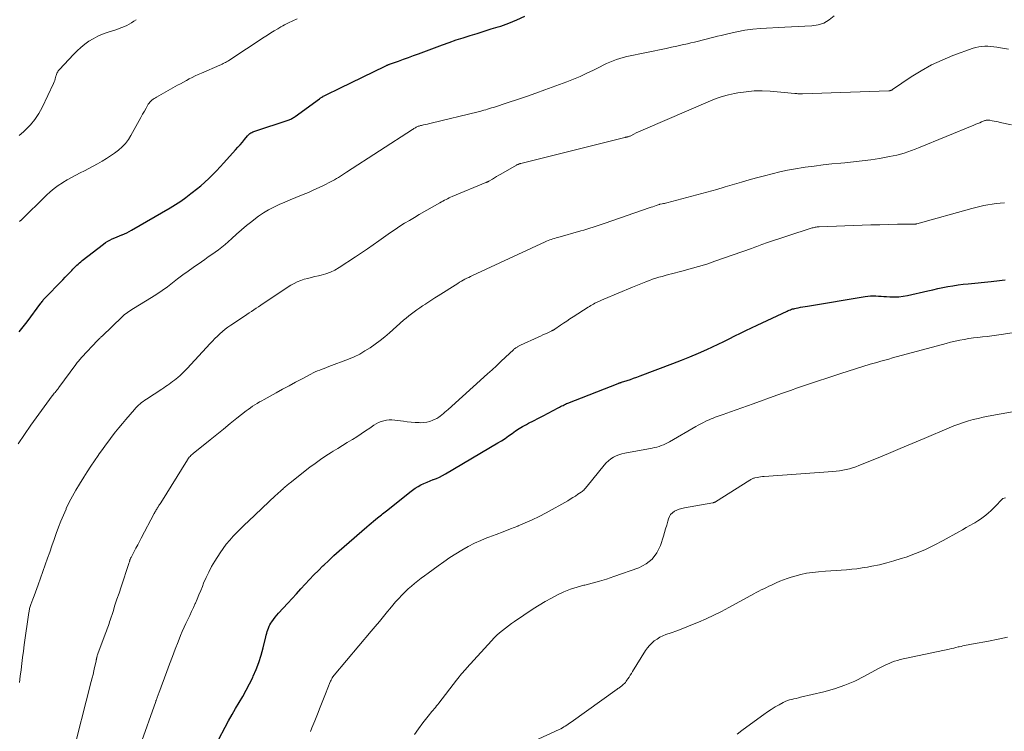
# Model space of a CAD drawing. Units: feet. Extents: x 1975000 to 1980000, y 545000 to 550003.
# Drawn here: x 1975460 to 1975657, y 546543 to 546686 of the extents above; entities that cross this region are included whole.
import ezdxf

# ---------------------------------------------------------------- set-up
doc = ezdxf.new("R2010")
doc.units = ezdxf.units.FT
doc.header["$LTSCALE"] = 100
doc.header["$MEASUREMENT"] = 0
doc.layers.add('CONTOUR INDEX', color=32, linetype='Continuous', lineweight=25)
doc.layers.add('CONTOUR INTERMEDIATE', color=40, linetype='Continuous', lineweight=15)

msp = doc.modelspace()

# ---------------------------------------------------------------- linework, layer by layer
at = {"layer": 'CONTOUR INDEX', "flags": 128}
for points, elevation in [([(1975459.94, 546623.14), (1975460.22, 546623.47), (1975460.49, 546623.81), (1975460.77, 546624.14), (1975461.03, 546624.49), (1975461.3, 546624.83), (1975461.55, 546625.18), (1975464.28, 546628.9), (1975464.4, 546629.06), (1975464.52, 546629.22), (1975464.65, 546629.38), (1975464.78, 546629.54), (1975464.91, 546629.69), (1975465.04, 546629.84), (1975465.18, 546629.99), (1975465.32, 546630.14), (1975468.23, 546633.14), (1975468.69, 546633.61), (1975469.15, 546634.09), (1975469.6, 546634.56), (1975470.06, 546635.04), (1975470.48, 546635.48), (1975470.72, 546635.74), (1975470.97, 546636), (1975471.22, 546636.25), (1975471.48, 546636.5), (1975471.74, 546636.74), (1975472, 546636.98), (1975472.28, 546637.21), (1975472.56, 546637.43), (1975476.83, 546640.73), (1975477.25, 546641.03), (1975477.69, 546641.31), (1975478.14, 546641.56), (1975478.61, 546641.78), (1975479.08, 546641.99), (1975479.56, 546642.19), (1975480.04, 546642.38), (1975480.53, 546642.57), (1975480.56, 546642.58), (1975481.05, 546642.79), (1975481.53, 546643.01), (1975482.01, 546643.25), (1975482.48, 546643.51), (1975490.2, 546648.03), (1975491.28, 546648.69), (1975492.33, 546649.37), (1975493.36, 546650.1), (1975494.36, 546650.85), (1975494.63, 546651.06), (1975495.48, 546651.74), (1975496.32, 546652.43), (1975497.13, 546653.15), (1975497.94, 546653.88), (1975498.72, 546654.64), (1975499.49, 546655.41), (1975500.24, 546656.19), (1975500.98, 546656.99), (1975503.33, 546659.62), (1975503.79, 546660.14), (1975504.24, 546660.66), (1975504.68, 546661.19), (1975505.13, 546661.72), (1975505.73, 546662.45), (1975505.87, 546662.61), (1975506.03, 546662.76), (1975506.19, 546662.89), (1975506.37, 546663.01), (1975506.55, 546663.12), (1975506.74, 546663.22), (1975506.94, 546663.3), (1975507.14, 546663.37), (1975513.84, 546665.58), (1975514.03, 546665.65), (1975514.21, 546665.72), (1975514.39, 546665.8), (1975514.57, 546665.89), (1975514.74, 546665.98), (1975514.91, 546666.08), (1975515.08, 546666.19), (1975515.24, 546666.3), (1975520.12, 546669.87), (1975520.24, 546669.96), (1975520.37, 546670.05), (1975520.5, 546670.13), (1975520.63, 546670.21), (1975520.77, 546670.29), (1975520.9, 546670.36), (1975521.04, 546670.43), (1975521.18, 546670.5), (1975522, 546670.89), (1975522.56, 546671.16), (1975523.11, 546671.42), (1975523.66, 546671.69), (1975524.21, 546671.96), (1975533.32, 546676.42), (1975533.42, 546676.47), (1975533.53, 546676.52), (1975533.64, 546676.57), (1975533.74, 546676.61), (1975533.85, 546676.66), (1975533.96, 546676.7), (1975534.07, 546676.74), (1975534.18, 546676.78), (1975535.97, 546677.42), (1975536.97, 546677.77), (1975537.97, 546678.14), (1975538.97, 546678.5), (1975539.97, 546678.87), (1975544.77, 546680.66), (1975546.15, 546681.16), (1975547.54, 546681.64), (1975548.94, 546682.1), (1975550.34, 546682.54), (1975551.75, 546682.97), (1975553.16, 546683.4), (1975554.56, 546683.84), (1975555.96, 546684.28), (1975556.47, 546684.44), (1975558.1, 546685.01), (1975559.7, 546685.66), (1975561.26, 546686.42)], 840), ([(1975499.93, 546541.51), (1975501.23, 546543.96), (1975501.91, 546545.21), (1975502.61, 546546.45), (1975503.32, 546547.68), (1975504.05, 546548.9), (1975504.77, 546550.12), (1975505.46, 546551.36), (1975506.11, 546552.63), (1975506.74, 546553.9), (1975506.84, 546554.13), (1975507.44, 546555.52), (1975507.98, 546556.93), (1975508.44, 546558.36), (1975508.84, 546559.82), (1975509.38, 546562.04), (1975509.47, 546562.4), (1975509.56, 546562.76), (1975509.66, 546563.11), (1975509.77, 546563.47), (1975509.89, 546563.81), (1975510.03, 546564.15), (1975510.2, 546564.47), (1975510.39, 546564.79), (1975510.58, 546565.08), (1975510.9, 546565.53), (1975511.22, 546565.96), (1975511.57, 546566.38), (1975511.93, 546566.79), (1975513.78, 546568.8), (1975514.65, 546569.74), (1975515.52, 546570.69), (1975516.38, 546571.63), (1975517.25, 546572.58), (1975518.13, 546573.52), (1975519.01, 546574.45), (1975519.92, 546575.36), (1975520.83, 546576.26), (1975520.99, 546576.41), (1975522, 546577.37), (1975523.02, 546578.32), (1975524.06, 546579.25), (1975525.1, 546580.17), (1975529.65, 546584.09), (1975530.09, 546584.46), (1975530.52, 546584.83), (1975530.96, 546585.19), (1975531.39, 546585.56), (1975531.77, 546585.87), (1975532.02, 546586.07), (1975532.28, 546586.27), (1975532.53, 546586.47), (1975532.79, 546586.67), (1975533.04, 546586.87), (1975533.29, 546587.07), (1975533.55, 546587.27), (1975533.8, 546587.47), (1975538.22, 546591.03), (1975538.75, 546591.44), (1975539.3, 546591.82), (1975539.88, 546592.17), (1975540.47, 546592.49), (1975541.07, 546592.78), (1975541.68, 546593.06), (1975542.31, 546593.31), (1975542.94, 546593.55), (1975542.95, 546593.56), (1975543.59, 546593.8), (1975544.21, 546594.07), (1975544.81, 546594.38), (1975545.41, 546594.71), (1975555.89, 546600.9), (1975556.61, 546601.34), (1975557.33, 546601.81), (1975558.03, 546602.3), (1975558.72, 546602.8), (1975559.41, 546603.3), (1975560.12, 546603.77), (1975560.85, 546604.21), (1975561.6, 546604.62), (1975562.04, 546604.85), (1975563.02, 546605.35), (1975564, 546605.86), (1975564.98, 546606.36), (1975565.96, 546606.87), (1975567.99, 546607.92), (1975568.23, 546608.05), (1975568.46, 546608.17), (1975568.7, 546608.3), (1975568.94, 546608.43), (1975569.18, 546608.55), (1975569.43, 546608.67), (1975569.67, 546608.78), (1975569.92, 546608.88), (1975579.97, 546612.82), (1975580.05, 546612.85), (1975580.14, 546612.89), (1975580.23, 546612.92), (1975580.31, 546612.95), (1975580.4, 546612.97), (1975580.49, 546613), (1975580.58, 546613.03), (1975580.67, 546613.06), (1975581.8, 546613.42), (1975582.45, 546613.63), (1975583.1, 546613.85), (1975583.75, 546614.08), (1975584.4, 546614.32), (1975590.94, 546616.79), (1975592.67, 546617.46), (1975594.39, 546618.16), (1975596.09, 546618.89), (1975597.79, 546619.65), (1975598.91, 546620.17), (1975600.03, 546620.69), (1975601.15, 546621.23), (1975602.26, 546621.77), (1975603.37, 546622.33), (1975604.48, 546622.88), (1975605.59, 546623.43), (1975606.71, 546623.97), (1975607.83, 546624.5), (1975613.86, 546627.32), (1975614.07, 546627.42), (1975614.29, 546627.51), (1975614.51, 546627.59), (1975614.74, 546627.67), (1975614.96, 546627.74), (1975615.19, 546627.8), (1975615.42, 546627.86), (1975615.65, 546627.91), (1975616.09, 546628), (1975616.55, 546628.09), (1975617, 546628.17), (1975617.46, 546628.25), (1975617.91, 546628.33), (1975629.52, 546630.25), (1975630.05, 546630.32), (1975630.58, 546630.36), (1975631.11, 546630.37), (1975631.64, 546630.35), (1975632.17, 546630.32), (1975632.7, 546630.28), (1975633.23, 546630.25), (1975633.76, 546630.22), (1975634.47, 546630.17), (1975635.35, 546630.16), (1975636.23, 546630.19), (1975637.11, 546630.3), (1975637.98, 546630.46), (1975642.05, 546631.38), (1975643.05, 546631.6), (1975644.06, 546631.82), (1975645.07, 546632.02), (1975646.08, 546632.22), (1975647.09, 546632.4), (1975648.11, 546632.56), (1975649.13, 546632.7), (1975650.15, 546632.81), (1975654.77, 546633.25), (1975655.32, 546633.31), (1975655.88, 546633.37), (1975656.44, 546633.43), (1975656.99, 546633.49), (1975657.55, 546633.55)], 860)]:
    msp.add_lwpolyline(points, dxfattribs=dict(at, elevation=elevation))
at = {"layer": 'CONTOUR INTERMEDIATE', "flags": 128}
for points, elevation in [([(1975459.76, 546600.69), (1975460.98, 546602.59), (1975462.27, 546604.46), (1975466.55, 546610.32), (1975466.69, 546610.5), (1975466.83, 546610.68), (1975466.98, 546610.86), (1975467.13, 546611.03), (1975467.26, 546611.18), (1975467.34, 546611.28), (1975467.43, 546611.38), (1975467.51, 546611.48), (1975467.6, 546611.58), (1975467.68, 546611.68), (1975467.76, 546611.79), (1975467.84, 546611.89), (1975467.92, 546612), (1975471.3, 546616.62), (1975471.45, 546616.81), (1975471.59, 546617), (1975471.74, 546617.19), (1975471.89, 546617.38), (1975472.05, 546617.56), (1975472.21, 546617.75), (1975472.37, 546617.93), (1975472.53, 546618.1), (1975475.65, 546621.42), (1975475.76, 546621.54), (1975475.87, 546621.65), (1975475.98, 546621.77), (1975476.09, 546621.88), (1975476.21, 546621.99), (1975476.32, 546622.1), (1975476.43, 546622.21), (1975476.55, 546622.32), (1975480.56, 546626.17), (1975480.82, 546626.4), (1975481.08, 546626.63), (1975481.36, 546626.85), (1975481.64, 546627.06), (1975481.93, 546627.26), (1975482.22, 546627.45), (1975482.52, 546627.64), (1975482.82, 546627.83), (1975486.43, 546630.03), (1975487.52, 546630.73), (1975488.6, 546631.44), (1975489.64, 546632.2), (1975490.67, 546632.98), (1975491.7, 546633.77), (1975492.73, 546634.55), (1975493.78, 546635.31), (1975494.83, 546636.05), (1975496.48, 546637.2), (1975497.16, 546637.68), (1975497.85, 546638.16), (1975498.54, 546638.64), (1975499.22, 546639.12), (1975499.9, 546639.62), (1975500.56, 546640.13), (1975501.2, 546640.67), (1975501.83, 546641.22), (1975502.53, 546641.87), (1975503.51, 546642.75), (1975504.51, 546643.61), (1975505.52, 546644.46), (1975506.54, 546645.28), (1975506.97, 546645.62), (1975507.92, 546646.33), (1975508.91, 546647), (1975509.94, 546647.6), (1975510.99, 546648.15), (1975512.08, 546648.66), (1975513.17, 546649.15), (1975514.27, 546649.62), (1975515.37, 546650.08), (1975516.86, 546650.67), (1975517.93, 546651.11), (1975518.99, 546651.58), (1975520.04, 546652.06), (1975521.09, 546652.57), (1975522.32, 546653.19), (1975522.74, 546653.41), (1975523.15, 546653.63), (1975523.55, 546653.87), (1975523.96, 546654.11), (1975524.36, 546654.36), (1975524.75, 546654.61), (1975525.15, 546654.86), (1975525.54, 546655.12), (1975538.76, 546663.7), (1975538.91, 546663.79), (1975539.05, 546663.88), (1975539.2, 546663.97), (1975539.34, 546664.05), (1975539.36, 546664.06), (1975539.5, 546664.14), (1975539.65, 546664.21), (1975539.79, 546664.28), (1975539.94, 546664.34), (1975540.09, 546664.39), (1975540.24, 546664.44), (1975540.4, 546664.49), (1975540.55, 546664.52), (1975541.01, 546664.63), (1975541.39, 546664.71), (1975541.77, 546664.8), (1975542.16, 546664.89), (1975542.54, 546664.98), (1975551.91, 546667.24), (1975552.3, 546667.33), (1975552.68, 546667.44), (1975553.07, 546667.55), (1975553.45, 546667.66), (1975553.83, 546667.78), (1975554.21, 546667.9), (1975554.6, 546668.02), (1975554.98, 546668.14), (1975557.93, 546669.1), (1975559.79, 546669.71), (1975561.64, 546670.33), (1975563.48, 546670.98), (1975565.32, 546671.64), (1975569.69, 546673.25), (1975571.06, 546673.78), (1975572.41, 546674.34), (1975573.73, 546674.96), (1975575.04, 546675.61), (1975576.37, 546676.29), (1975577.01, 546676.61), (1975577.66, 546676.92), (1975578.31, 546677.21), (1975578.97, 546677.48), (1975579.64, 546677.73), (1975580.32, 546677.95), (1975581.01, 546678.14), (1975581.7, 546678.3), (1975589.6, 546679.95), (1975590.68, 546680.17), (1975591.76, 546680.41), (1975592.84, 546680.65), (1975593.92, 546680.9), (1975594.53, 546681.04), (1975595.3, 546681.23), (1975596.07, 546681.41), (1975596.84, 546681.6), (1975597.6, 546681.8), (1975598.37, 546681.99), (1975599.14, 546682.19), (1975599.9, 546682.38), (1975600.67, 546682.57), (1975602.25, 546682.96), (1975603.81, 546683.3), (1975605.38, 546683.58), (1975606.96, 546683.78), (1975608.55, 546683.91), (1975613.42, 546684.2), (1975614.76, 546684.28), (1975616.1, 546684.35), (1975617.44, 546684.4), (1975618.78, 546684.46), (1975620.05, 546684.66), (1975621.24, 546685.03), (1975622.31, 546685.68), (1975623.29, 546686.51)], 844), ([(1975459.92, 546662.51), (1975460.81, 546663.26), (1975461.19, 546663.62), (1975462.18, 546664.63), (1975463.08, 546665.71), (1975463.85, 546666.88), (1975464.53, 546668.12), (1975466.82, 546672.95), (1975466.95, 546673.24), (1975467.07, 546673.53), (1975467.16, 546673.83), (1975467.25, 546674.13), (1975467.31, 546674.36), (1975467.37, 546674.55), (1975467.43, 546674.74), (1975467.5, 546674.92), (1975467.58, 546675.1), (1975467.68, 546675.28), (1975467.78, 546675.44), (1975467.9, 546675.6), (1975468.03, 546675.75), (1975470.81, 546678.73), (1975471.53, 546679.45), (1975472.28, 546680.14), (1975473.08, 546680.77), (1975473.92, 546681.37), (1975474.79, 546681.9), (1975475.69, 546682.38), (1975476.62, 546682.79), (1975477.58, 546683.14), (1975479.48, 546683.76), (1975480, 546683.93), (1975480.52, 546684.13), (1975481.02, 546684.34), (1975481.52, 546684.56), (1975482.01, 546684.81), (1975482.48, 546685.08), (1975482.93, 546685.38), (1975483.37, 546685.71)], 832), ([(1975460.03, 546645.27), (1975460.08, 546645.32), (1975460.14, 546645.38), (1975460.2, 546645.44), (1975460.25, 546645.49), (1975465.4, 546650.53), (1975466.16, 546651.23), (1975466.95, 546651.88), (1975467.78, 546652.48), (1975468.64, 546653.04), (1975468.72, 546653.09), (1975469.57, 546653.59), (1975470.43, 546654.07), (1975471.29, 546654.54), (1975472.17, 546654.99), (1975473.04, 546655.43), (1975473.91, 546655.89), (1975474.78, 546656.36), (1975475.63, 546656.85), (1975476.57, 546657.39), (1975477.41, 546657.89), (1975478.24, 546658.42), (1975479.05, 546658.98), (1975479.84, 546659.57), (1975480.57, 546660.21), (1975481.25, 546660.9), (1975481.83, 546661.67), (1975482.34, 546662.5), (1975483.98, 546665.5), (1975484.33, 546666.13), (1975484.68, 546666.75), (1975485.03, 546667.38), (1975485.38, 546668), (1975485.82, 546668.76), (1975485.97, 546668.99), (1975486.14, 546669.21), (1975486.33, 546669.4), (1975486.54, 546669.58), (1975486.77, 546669.75), (1975487, 546669.91), (1975487.24, 546670.06), (1975487.48, 546670.2), (1975491.7, 546672.56), (1975492.28, 546672.88), (1975492.87, 546673.2), (1975493.45, 546673.52), (1975494.04, 546673.84), (1975494.63, 546674.15), (1975495.23, 546674.44), (1975495.84, 546674.73), (1975496.45, 546675), (1975500.13, 546676.58), (1975500.36, 546676.69), (1975500.6, 546676.8), (1975500.83, 546676.91), (1975501.07, 546677.03), (1975501.3, 546677.15), (1975501.52, 546677.28), (1975501.74, 546677.42), (1975501.96, 546677.56), (1975509.02, 546682.18), (1975509.69, 546682.62), (1975510.37, 546683.05), (1975511.06, 546683.46), (1975511.75, 546683.87), (1975512.39, 546684.25), (1975512.76, 546684.46), (1975513.14, 546684.67), (1975513.53, 546684.87), (1975513.91, 546685.06), (1975514.81, 546685.49), (1975515.65, 546685.89)], 836), ([(1975460.02, 546552.9), (1975460.16, 546554.16), (1975460.31, 546555.41), (1975460.47, 546556.67), (1975460.63, 546557.92), (1975460.79, 546559.17), (1975460.97, 546560.43), (1975461.88, 546566.93), (1975461.91, 546567.13), (1975461.95, 546567.33), (1975461.99, 546567.53), (1975462.04, 546567.72), (1975462.1, 546567.92), (1975462.15, 546568.11), (1975462.22, 546568.3), (1975462.29, 546568.49), (1975462.68, 546569.56), (1975462.95, 546570.28), (1975463.22, 546571), (1975463.48, 546571.73), (1975463.74, 546572.46), (1975465.62, 546577.8), (1975466.06, 546579.04), (1975466.5, 546580.28), (1975466.94, 546581.52), (1975467.37, 546582.77), (1975467.83, 546584), (1975468.3, 546585.23), (1975468.81, 546586.44), (1975469.34, 546587.65), (1975469.39, 546587.76), (1975469.99, 546589), (1975470.61, 546590.23), (1975471.29, 546591.43), (1975472, 546592.61), (1975472.88, 546594.02), (1975473.58, 546595.12), (1975474.29, 546596.21), (1975475.01, 546597.28), (1975475.75, 546598.36), (1975475.98, 546598.69), (1975476.62, 546599.58), (1975477.26, 546600.47), (1975477.91, 546601.35), (1975478.57, 546602.22), (1975479.24, 546603.09), (1975479.92, 546603.94), (1975480.62, 546604.79), (1975481.33, 546605.62), (1975483.03, 546607.6), (1975483.3, 546607.9), (1975483.58, 546608.19), (1975483.87, 546608.46), (1975484.17, 546608.73), (1975484.48, 546608.98), (1975484.79, 546609.23), (1975485.12, 546609.46), (1975485.45, 546609.69), (1975488.53, 546611.7), (1975488.9, 546611.94), (1975489.26, 546612.18), (1975489.63, 546612.43), (1975489.99, 546612.67), (1975490.35, 546612.92), (1975490.7, 546613.18), (1975491.04, 546613.45), (1975491.38, 546613.72), (1975491.71, 546614), (1975492.21, 546614.44), (1975492.69, 546614.88), (1975493.15, 546615.34), (1975493.6, 546615.81), (1975498.23, 546620.8), (1975498.7, 546621.3), (1975499.18, 546621.8), (1975499.67, 546622.29), (1975500.17, 546622.76), (1975500.69, 546623.22), (1975501.21, 546623.67), (1975501.76, 546624.08), (1975502.33, 546624.48), (1975505.1, 546626.31), (1975505.57, 546626.63), (1975506.04, 546626.94), (1975506.51, 546627.25), (1975506.99, 546627.56), (1975507.46, 546627.87), (1975507.93, 546628.18), (1975508.4, 546628.49), (1975508.87, 546628.81), (1975514.4, 546632.48), (1975515.03, 546632.85), (1975515.68, 546633.18), (1975516.36, 546633.45), (1975517.05, 546633.68), (1975517.77, 546633.87), (1975518.48, 546634.05), (1975519.2, 546634.22), (1975519.92, 546634.39), (1975520.45, 546634.5), (1975521.41, 546634.77), (1975522.34, 546635.1), (1975523.23, 546635.54), (1975524.1, 546636.04), (1975527.38, 546638.19), (1975528.55, 546638.98), (1975529.72, 546639.78), (1975530.88, 546640.6), (1975532.03, 546641.42), (1975532.48, 546641.75), (1975533.4, 546642.41), (1975534.34, 546643.06), (1975535.28, 546643.69), (1975536.24, 546644.31), (1975537.2, 546644.91), (1975538.17, 546645.5), (1975539.15, 546646.08), (1975540.14, 546646.66), (1975544.27, 546649.03), (1975544.57, 546649.2), (1975544.87, 546649.36), (1975545.18, 546649.52), (1975545.49, 546649.68), (1975545.5, 546649.69), (1975545.8, 546649.84), (1975546.11, 546649.98), (1975546.42, 546650.12), (1975546.72, 546650.25), (1975553.48, 546653.05), (1975553.56, 546653.09), (1975553.63, 546653.12), (1975553.71, 546653.16), (1975553.78, 546653.19), (1975553.86, 546653.23), (1975553.93, 546653.27), (1975554.01, 546653.31), (1975554.08, 546653.35), (1975554.79, 546653.77), (1975555.21, 546654.02), (1975555.64, 546654.27), (1975556.07, 546654.52), (1975556.5, 546654.77), (1975559.59, 546656.55), (1975559.69, 546656.61), (1975559.8, 546656.66), (1975559.92, 546656.71), (1975560.03, 546656.76), (1975560.15, 546656.81), (1975560.26, 546656.85), (1975560.38, 546656.88), (1975560.5, 546656.92), (1975561.31, 546657.12), (1975561.83, 546657.25), (1975562.35, 546657.39), (1975562.88, 546657.52), (1975563.4, 546657.65), (1975581.35, 546662.11), (1975581.41, 546662.13), (1975581.47, 546662.14), (1975581.53, 546662.15), (1975581.59, 546662.17), (1975581.65, 546662.18), (1975581.71, 546662.19), (1975581.77, 546662.2), (1975581.83, 546662.22), (1975581.99, 546662.26), (1975582.12, 546662.29), (1975582.26, 546662.34), (1975582.39, 546662.39), (1975582.51, 546662.45), (1975583.16, 546662.79), (1975583.61, 546663.02), (1975584.06, 546663.24), (1975584.52, 546663.46), (1975584.99, 546663.66), (1975598.47, 546669.45), (1975599.66, 546669.91), (1975600.86, 546670.32), (1975602.09, 546670.65), (1975603.33, 546670.92), (1975604.01, 546671.05), (1975605.62, 546671.28), (1975607.22, 546671.42), (1975608.84, 546671.43), (1975610.45, 546671.35), (1975615.39, 546670.92), (1975615.59, 546670.9), (1975615.78, 546670.89), (1975615.98, 546670.87), (1975616.17, 546670.86), (1975616.37, 546670.85), (1975616.57, 546670.85), (1975616.76, 546670.85), (1975616.96, 546670.85), (1975634.22, 546671.46), (1975634.32, 546671.47), (1975634.43, 546671.48), (1975634.53, 546671.5), (1975634.63, 546671.53), (1975634.73, 546671.56), (1975634.82, 546671.6), (1975634.91, 546671.65), (1975635, 546671.71), (1975638.74, 546674.24), (1975640.74, 546675.48), (1975642.79, 546676.63), (1975644.92, 546677.62), (1975647.1, 546678.51), (1975651.13, 546679.98), (1975651.7, 546680.15), (1975652.28, 546680.29), (1975652.88, 546680.36), (1975653.48, 546680.39), (1975654.08, 546680.37), (1975654.68, 546680.33), (1975655.28, 546680.26), (1975655.88, 546680.18), (1975657.04, 546679.97), (1975658.23, 546679.8)], 848), ([(1975470.41, 546537.59), (1975474.39, 546553.1), (1975474.56, 546553.8), (1975474.74, 546554.51), (1975474.91, 546555.21), (1975475.07, 546555.92), (1975475.35, 546557.16), (1975475.37, 546557.25), (1975475.39, 546557.33), (1975475.4, 546557.42), (1975475.42, 546557.51), (1975475.43, 546557.6), (1975475.45, 546557.69), (1975475.47, 546557.77), (1975475.49, 546557.86), (1975475.52, 546558), (1975475.56, 546558.15), (1975475.6, 546558.31), (1975475.65, 546558.46), (1975475.7, 546558.61), (1975477.19, 546562.58), (1975477.32, 546562.93), (1975477.45, 546563.28), (1975477.58, 546563.63), (1975477.7, 546563.98), (1975477.83, 546564.33), (1975477.95, 546564.69), (1975478.07, 546565.04), (1975478.18, 546565.39), (1975478.75, 546567.14), (1975479.14, 546568.37), (1975479.54, 546569.59), (1975479.95, 546570.82), (1975480.35, 546572.04), (1975481.91, 546576.71), (1975481.95, 546576.83), (1975481.99, 546576.96), (1975482.03, 546577.09), (1975482.07, 546577.21), (1975482.09, 546577.29), (1975482.12, 546577.38), (1975482.15, 546577.47), (1975482.18, 546577.55), (1975482.21, 546577.64), (1975482.25, 546577.72), (1975482.28, 546577.8), (1975482.32, 546577.88), (1975482.36, 546577.96), (1975482.99, 546579.14), (1975483.34, 546579.81), (1975483.69, 546580.48), (1975484.04, 546581.15), (1975484.4, 546581.82), (1975487.01, 546586.79), (1975487.1, 546586.96), (1975487.2, 546587.13), (1975487.3, 546587.31), (1975487.4, 546587.48), (1975487.51, 546587.64), (1975487.61, 546587.81), (1975487.72, 546587.98), (1975487.83, 546588.14), (1975487.84, 546588.17), (1975487.96, 546588.35), (1975488.07, 546588.53), (1975488.19, 546588.71), (1975488.3, 546588.89), (1975493.65, 546597.48), (1975493.77, 546597.67), (1975493.9, 546597.85), (1975494.04, 546598.02), (1975494.19, 546598.19), (1975494.35, 546598.36), (1975494.51, 546598.51), (1975494.67, 546598.66), (1975494.84, 546598.81), (1975498.19, 546601.52), (1975499.53, 546602.61), (1975500.88, 546603.68), (1975502.22, 546604.76), (1975503.57, 546605.83), (1975505.43, 546607.3), (1975505.86, 546607.63), (1975506.29, 546607.94), (1975506.73, 546608.24), (1975507.18, 546608.54), (1975507.64, 546608.82), (1975508.1, 546609.1), (1975508.56, 546609.36), (1975509.03, 546609.63), (1975511.42, 546610.93), (1975512.72, 546611.64), (1975514.03, 546612.35), (1975515.34, 546613.05), (1975516.65, 546613.76), (1975518.42, 546614.7), (1975518.85, 546614.92), (1975519.29, 546615.13), (1975519.74, 546615.32), (1975520.18, 546615.5), (1975520.64, 546615.67), (1975521.09, 546615.84), (1975521.54, 546616.01), (1975522, 546616.18), (1975525.97, 546617.71), (1975527.1, 546618.18), (1975528.19, 546618.71), (1975529.25, 546619.32), (1975530.28, 546619.97), (1975531.28, 546620.69), (1975532.26, 546621.42), (1975533.21, 546622.19), (1975534.15, 546622.99), (1975536.98, 546625.48), (1975537.49, 546625.92), (1975538.02, 546626.35), (1975538.56, 546626.77), (1975539.1, 546627.19), (1975539.65, 546627.58), (1975540.21, 546627.98), (1975540.78, 546628.36), (1975541.35, 546628.73), (1975541.43, 546628.78), (1975542.04, 546629.18), (1975542.65, 546629.57), (1975543.27, 546629.96), (1975543.89, 546630.35), (1975547.86, 546632.87), (1975548.21, 546633.08), (1975548.57, 546633.29), (1975548.93, 546633.5), (1975549.29, 546633.69), (1975549.66, 546633.88), (1975550.03, 546634.07), (1975550.4, 546634.25), (1975550.77, 546634.43), (1975565.35, 546641.18), (1975565.66, 546641.32), (1975565.97, 546641.44), (1975566.28, 546641.57), (1975566.59, 546641.68), (1975566.91, 546641.79), (1975567.22, 546641.89), (1975567.54, 546641.99), (1975567.87, 546642.08), (1975572.49, 546643.37), (1975573.11, 546643.55), (1975573.73, 546643.73), (1975574.34, 546643.92), (1975574.96, 546644.12), (1975575.57, 546644.33), (1975576.18, 546644.53), (1975576.79, 546644.74), (1975577.4, 546644.95), (1975586.24, 546648), (1975586.58, 546648.12), (1975586.91, 546648.23), (1975587.25, 546648.35), (1975587.59, 546648.47), (1975588.23, 546648.69), (1975588.27, 546648.7), (1975588.29, 546648.7), (1975588.35, 546648.72), (1975588.36, 546648.72), (1975588.38, 546648.72), (1975588.39, 546648.73), (1975588.41, 546648.73), (1975588.83, 546648.81), (1975589.06, 546648.85), (1975589.29, 546648.9), (1975589.51, 546648.95), (1975589.74, 546649.01), (1975599.74, 546651.71), (1975599.95, 546651.77), (1975600.17, 546651.83), (1975600.39, 546651.89), (1975600.61, 546651.96), (1975600.82, 546652.02), (1975601.04, 546652.09), (1975601.26, 546652.15), (1975601.47, 546652.21), (1975604.68, 546653.15), (1975606.22, 546653.59), (1975607.75, 546654.02), (1975609.3, 546654.43), (1975610.84, 546654.83), (1975612.39, 546655.2), (1975613.95, 546655.54), (1975615.52, 546655.83), (1975617.1, 546656.08), (1975617.49, 546656.14), (1975619.27, 546656.38), (1975621.05, 546656.61), (1975622.83, 546656.8), (1975624.62, 546656.97), (1975625.4, 546657.03), (1975627.16, 546657.21), (1975628.91, 546657.41), (1975630.66, 546657.65), (1975632.4, 546657.92), (1975634.38, 546658.26), (1975635.13, 546658.4), (1975635.87, 546658.56), (1975636.61, 546658.76), (1975637.34, 546658.98), (1975638.07, 546659.22), (1975638.79, 546659.48), (1975639.51, 546659.75), (1975640.22, 546660.03), (1975651.29, 546664.58), (1975651.68, 546664.74), (1975652.06, 546664.9), (1975652.45, 546665.06), (1975652.84, 546665.22), (1975653.35, 546665.43), (1975653.49, 546665.48), (1975653.62, 546665.52), (1975653.76, 546665.55), (1975653.9, 546665.57), (1975654.04, 546665.58), (1975654.18, 546665.58), (1975654.32, 546665.57), (1975654.46, 546665.55), (1975654.97, 546665.45), (1975655.36, 546665.37), (1975655.75, 546665.29), (1975656.14, 546665.21), (1975656.53, 546665.13), (1975658.84, 546664.66)], 852), ([(1975484.16, 546540.27), (1975487.31, 546549.08), (1975487.35, 546549.19), (1975487.39, 546549.29), (1975487.43, 546549.4), (1975487.47, 546549.5), (1975487.51, 546549.61), (1975487.54, 546549.71), (1975487.58, 546549.82), (1975487.62, 546549.92), (1975487.68, 546550.07), (1975487.75, 546550.24), (1975487.81, 546550.42), (1975487.88, 546550.59), (1975487.94, 546550.77), (1975489.53, 546555.12), (1975490.08, 546556.6), (1975490.64, 546558.08), (1975491.21, 546559.55), (1975491.78, 546561.03), (1975492.3, 546562.33), (1975492.63, 546563.14), (1975492.98, 546563.95), (1975493.35, 546564.74), (1975493.73, 546565.53), (1975494.12, 546566.32), (1975494.5, 546567.11), (1975494.87, 546567.91), (1975495.23, 546568.71), (1975495.26, 546568.77), (1975495.62, 546569.61), (1975495.98, 546570.45), (1975496.32, 546571.3), (1975496.66, 546572.14), (1975496.9, 546572.77), (1975497.39, 546573.91), (1975497.92, 546575.03), (1975498.51, 546576.12), (1975499.15, 546577.19), (1975500.22, 546578.87), (1975500.82, 546579.75), (1975501.45, 546580.61), (1975502.13, 546581.43), (1975502.85, 546582.22), (1975503.6, 546582.99), (1975504.35, 546583.75), (1975505.12, 546584.5), (1975505.9, 546585.24), (1975511.33, 546590.36), (1975511.63, 546590.64), (1975511.93, 546590.91), (1975512.22, 546591.18), (1975512.52, 546591.45), (1975512.76, 546591.66), (1975512.94, 546591.83), (1975513.13, 546591.99), (1975513.32, 546592.15), (1975513.51, 546592.31), (1975513.7, 546592.47), (1975513.89, 546592.62), (1975514.08, 546592.78), (1975514.28, 546592.93), (1975518.22, 546596.01), (1975519.26, 546596.8), (1975520.32, 546597.57), (1975521.4, 546598.3), (1975522.5, 546599.01), (1975522.84, 546599.22), (1975523.78, 546599.8), (1975524.73, 546600.38), (1975525.67, 546600.96), (1975526.62, 546601.53), (1975526.73, 546601.6), (1975527.62, 546602.15), (1975528.5, 546602.71), (1975529.37, 546603.29), (1975530.24, 546603.88), (1975531.04, 546604.44), (1975531.51, 546604.73), (1975531.99, 546604.98), (1975532.5, 546605.18), (1975533.03, 546605.34), (1975533.57, 546605.45), (1975534.11, 546605.51), (1975534.65, 546605.51), (1975535.2, 546605.47), (1975536.95, 546605.23), (1975537.73, 546605.14), (1975538.51, 546605.06), (1975539.3, 546605), (1975540.08, 546604.96), (1975540.35, 546604.95), (1975540.99, 546604.97), (1975541.63, 546605.05), (1975542.25, 546605.21), (1975542.86, 546605.44), (1975543.3, 546605.64), (1975543.67, 546605.82), (1975544.02, 546606.03), (1975544.35, 546606.26), (1975544.66, 546606.52), (1975544.97, 546606.79), (1975545.28, 546607.07), (1975545.58, 546607.34), (1975545.89, 546607.62), (1975553.8, 546614.72), (1975554.71, 546615.54), (1975555.62, 546616.37), (1975556.51, 546617.21), (1975557.41, 546618.06), (1975558.99, 546619.57), (1975559.09, 546619.66), (1975559.19, 546619.74), (1975559.3, 546619.83), (1975559.4, 546619.9), (1975559.51, 546619.98), (1975559.63, 546620.05), (1975559.74, 546620.12), (1975559.86, 546620.18), (1975559.9, 546620.2), (1975560.03, 546620.26), (1975560.17, 546620.33), (1975560.31, 546620.4), (1975560.45, 546620.46), (1975563.94, 546622.08), (1975564.42, 546622.31), (1975564.91, 546622.54), (1975565.4, 546622.76), (1975565.89, 546622.99), (1975566.71, 546623.37), (1975566.79, 546623.41), (1975566.86, 546623.45), (1975566.93, 546623.48), (1975567, 546623.52), (1975567.07, 546623.57), (1975567.14, 546623.61), (1975567.21, 546623.65), (1975567.28, 546623.7), (1975568.42, 546624.47), (1975569.05, 546624.89), (1975569.69, 546625.32), (1975570.33, 546625.74), (1975570.97, 546626.16), (1975573.97, 546628.1), (1975574.23, 546628.26), (1975574.5, 546628.43), (1975574.78, 546628.58), (1975575.05, 546628.73), (1975575.35, 546628.9), (1975575.78, 546629.12), (1975576.22, 546629.33), (1975576.66, 546629.53), (1975577.1, 546629.72), (1975582.89, 546632.1), (1975583.56, 546632.37), (1975584.22, 546632.64), (1975584.89, 546632.91), (1975585.55, 546633.18), (1975585.65, 546633.22), (1975586.27, 546633.46), (1975586.89, 546633.69), (1975587.52, 546633.9), (1975588.15, 546634.1), (1975588.79, 546634.28), (1975589.43, 546634.46), (1975590.07, 546634.63), (1975590.71, 546634.79), (1975592.77, 546635.31), (1975594.44, 546635.75), (1975596.1, 546636.22), (1975597.74, 546636.74), (1975599.37, 546637.29), (1975606.69, 546639.87), (1975607.05, 546640), (1975607.4, 546640.13), (1975607.76, 546640.26), (1975608.11, 546640.39), (1975608.47, 546640.52), (1975608.82, 546640.65), (1975609.18, 546640.78), (1975609.54, 546640.9), (1975618.68, 546643.92), (1975618.87, 546643.98), (1975619.07, 546644.03), (1975619.27, 546644.08), (1975619.47, 546644.12), (1975619.67, 546644.15), (1975619.87, 546644.18), (1975620.07, 546644.2), (1975620.28, 546644.21), (1975628.88, 546644.52), (1975630.66, 546644.57), (1975632.45, 546644.62), (1975634.23, 546644.66), (1975636.01, 546644.7), (1975639.47, 546644.75), (1975639.52, 546644.75), (1975639.57, 546644.75), (1975639.63, 546644.76), (1975639.68, 546644.76), (1975639.73, 546644.77), (1975639.78, 546644.78), (1975639.83, 546644.79), (1975639.88, 546644.81), (1975650.85, 546647.87), (1975651.66, 546648.09), (1975652.47, 546648.29), (1975653.29, 546648.47), (1975654.1, 546648.63), (1975654.93, 546648.77), (1975655.75, 546648.88), (1975656.58, 546648.94), (1975657.42, 546648.98)], 856), ([(1975518.33, 546543.07), (1975518.61, 546543.78), (1975519.18, 546545.21), (1975519.71, 546546.57), (1975520.25, 546547.92), (1975520.8, 546549.28), (1975521.34, 546550.63), (1975522.3, 546553.01), (1975522.37, 546553.17), (1975522.44, 546553.34), (1975522.52, 546553.5), (1975522.6, 546553.66), (1975522.68, 546553.82), (1975522.72, 546553.9), (1975522.76, 546553.97), (1975522.81, 546554.04), (1975522.86, 546554.11), (1975522.91, 546554.17), (1975522.96, 546554.24), (1975523.01, 546554.3), (1975523.07, 546554.37), (1975530.49, 546563.16), (1975531.31, 546564.14), (1975532.13, 546565.12), (1975532.94, 546566.1), (1975533.75, 546567.09), (1975534.22, 546567.66), (1975534.8, 546568.36), (1975535.39, 546569.04), (1975536, 546569.72), (1975536.62, 546570.38), (1975536.7, 546570.47), (1975537.3, 546571.07), (1975537.91, 546571.65), (1975538.54, 546572.21), (1975539.19, 546572.75), (1975539.86, 546573.27), (1975540.52, 546573.79), (1975541.2, 546574.3), (1975541.88, 546574.8), (1975543.9, 546576.27), (1975545.07, 546577.1), (1975546.25, 546577.91), (1975547.45, 546578.69), (1975548.67, 546579.44), (1975549.92, 546580.14), (1975551.19, 546580.8), (1975552.49, 546581.38), (1975553.81, 546581.92), (1975554.05, 546582.01), (1975555.51, 546582.56), (1975556.96, 546583.11), (1975558.42, 546583.67), (1975559.87, 546584.23), (1975559.95, 546584.26), (1975561.38, 546584.86), (1975562.79, 546585.49), (1975564.17, 546586.17), (1975565.54, 546586.9), (1975569.88, 546589.32), (1975570.4, 546589.63), (1975570.92, 546589.94), (1975571.43, 546590.26), (1975571.94, 546590.6), (1975572.58, 546591.04), (1975572.76, 546591.17), (1975572.92, 546591.3), (1975573.08, 546591.45), (1975573.24, 546591.6), (1975573.38, 546591.76), (1975573.53, 546591.92), (1975573.67, 546592.09), (1975573.81, 546592.25), (1975577.2, 546596.46), (1975577.61, 546596.91), (1975578.04, 546597.33), (1975578.53, 546597.69), (1975579.04, 546598.02), (1975579.58, 546598.3), (1975580.14, 546598.53), (1975580.72, 546598.71), (1975581.32, 546598.85), (1975586.83, 546599.87), (1975587.28, 546599.96), (1975587.73, 546600.07), (1975588.18, 546600.21), (1975588.62, 546600.36), (1975589.05, 546600.53), (1975589.47, 546600.72), (1975589.89, 546600.92), (1975590.29, 546601.14), (1975595.56, 546604.16), (1975596.06, 546604.44), (1975596.56, 546604.71), (1975597.07, 546604.97), (1975597.59, 546605.23), (1975597.85, 546605.36), (1975598.24, 546605.54), (1975598.63, 546605.71), (1975599.02, 546605.87), (1975599.42, 546606.03), (1975599.83, 546606.17), (1975600.23, 546606.32), (1975600.63, 546606.46), (1975601.04, 546606.6), (1975602.5, 546607.11), (1975603.64, 546607.51), (1975604.77, 546607.91), (1975605.9, 546608.31), (1975607.03, 546608.72), (1975611.78, 546610.44), (1975613.16, 546610.94), (1975614.55, 546611.43), (1975615.94, 546611.91), (1975617.33, 546612.38), (1975624.63, 546614.83), (1975626.09, 546615.31), (1975627.54, 546615.77), (1975629.01, 546616.22), (1975630.47, 546616.65), (1975631.83, 546617.04), (1975632.62, 546617.26), (1975633.41, 546617.48), (1975634.21, 546617.7), (1975635, 546617.92), (1975645.73, 546620.84), (1975646.63, 546621.07), (1975647.53, 546621.28), (1975648.44, 546621.48), (1975649.35, 546621.65), (1975650.27, 546621.8), (1975651.18, 546621.94), (1975652.11, 546622.05), (1975653.03, 546622.15), (1975653.96, 546622.24), (1975654.89, 546622.35), (1975655.81, 546622.48), (1975656.73, 546622.61), (1975662.41, 546623.52)], 864), ([(1975539.17, 546542.45), (1975539.98, 546543.64), (1975540.84, 546544.8), (1975542.18, 546546.47), (1975542.41, 546546.76), (1975542.65, 546547.05), (1975542.89, 546547.34), (1975543.13, 546547.62), (1975543.37, 546547.91), (1975543.61, 546548.2), (1975543.84, 546548.49), (1975544.07, 546548.78), (1975547.61, 546553.38), (1975547.86, 546553.69), (1975548.1, 546554), (1975548.35, 546554.31), (1975548.6, 546554.61), (1975548.86, 546554.91), (1975549.11, 546555.21), (1975549.38, 546555.51), (1975549.64, 546555.8), (1975554.63, 546561.27), (1975555.15, 546561.82), (1975555.68, 546562.35), (1975556.24, 546562.85), (1975556.81, 546563.34), (1975557.4, 546563.8), (1975558, 546564.26), (1975558.61, 546564.7), (1975559.23, 546565.13), (1975562.99, 546567.65), (1975564.17, 546568.41), (1975565.37, 546569.14), (1975566.6, 546569.82), (1975567.85, 546570.48), (1975569.12, 546571.06), (1975570.42, 546571.58), (1975571.76, 546572.01), (1975573.11, 546572.37), (1975573.31, 546572.42), (1975574.78, 546572.78), (1975576.23, 546573.18), (1975577.67, 546573.62), (1975579.1, 546574.11), (1975584.14, 546575.9), (1975585.58, 546576.67), (1975586.82, 546577.63), (1975587.75, 546578.9), (1975588.47, 546580.37), (1975589.05, 546582.19), (1975589.28, 546582.94), (1975589.51, 546583.68), (1975589.72, 546584.44), (1975589.93, 546585.19), (1975590.06, 546585.67), (1975590.25, 546586.14), (1975590.51, 546586.56), (1975590.86, 546586.91), (1975591.28, 546587.2), (1975591.76, 546587.43), (1975592.25, 546587.63), (1975592.76, 546587.78), (1975593.28, 546587.89), (1975598.96, 546588.9), (1975599.03, 546588.92), (1975599.09, 546588.93), (1975599.16, 546588.95), (1975599.23, 546588.97), (1975599.29, 546589), (1975599.35, 546589.03), (1975599.41, 546589.06), (1975599.47, 546589.1), (1975606.37, 546593.44), (1975606.49, 546593.51), (1975606.61, 546593.58), (1975606.73, 546593.65), (1975606.86, 546593.71), (1975606.99, 546593.76), (1975607.12, 546593.81), (1975607.25, 546593.85), (1975607.39, 546593.88), (1975607.83, 546593.97), (1975608.19, 546594.04), (1975608.55, 546594.09), (1975608.92, 546594.14), (1975609.28, 546594.17), (1975623.03, 546595.18), (1975623.69, 546595.25), (1975624.36, 546595.33), (1975625.02, 546595.44), (1975625.68, 546595.56), (1975626.33, 546595.72), (1975626.97, 546595.9), (1975627.6, 546596.12), (1975628.23, 546596.36), (1975631.77, 546597.8), (1975634.16, 546598.79), (1975636.54, 546599.78), (1975638.93, 546600.78), (1975641.3, 546601.78), (1975646.36, 546603.93), (1975647.3, 546604.32), (1975648.25, 546604.68), (1975649.22, 546605), (1975650.19, 546605.3), (1975651.17, 546605.57), (1975652.16, 546605.82), (1975653.15, 546606.04), (1975654.15, 546606.24), (1975667.94, 546608.73)], 868), ([(1975563.24, 546541.21), (1975568.19, 546543.49), (1975568.5, 546543.64), (1975568.81, 546543.8), (1975569.11, 546543.98), (1975569.4, 546544.16), (1975569.69, 546544.35), (1975569.98, 546544.54), (1975570.26, 546544.74), (1975570.55, 546544.94), (1975579.81, 546551.56), (1975579.96, 546551.67), (1975580.1, 546551.77), (1975580.25, 546551.87), (1975580.39, 546551.97), (1975580.53, 546552.07), (1975580.67, 546552.18), (1975580.81, 546552.29), (1975580.94, 546552.41), (1975581.07, 546552.53), (1975581.26, 546552.72), (1975581.44, 546552.92), (1975581.6, 546553.13), (1975581.76, 546553.35), (1975581.94, 546553.62), (1975582.18, 546553.98), (1975582.42, 546554.34), (1975582.65, 546554.7), (1975582.88, 546555.07), (1975585.5, 546559.29), (1975585.87, 546559.83), (1975586.28, 546560.34), (1975586.74, 546560.8), (1975587.24, 546561.23), (1975587.78, 546561.61), (1975588.34, 546561.95), (1975588.93, 546562.23), (1975589.54, 546562.48), (1975590.62, 546562.86), (1975591.78, 546563.28), (1975592.94, 546563.71), (1975594.08, 546564.16), (1975595.23, 546564.63), (1975596.08, 546564.99), (1975597.63, 546565.68), (1975599.17, 546566.39), (1975600.69, 546567.15), (1975602.19, 546567.94), (1975607.17, 546570.63), (1975607.67, 546570.9), (1975608.17, 546571.17), (1975608.68, 546571.43), (1975609.19, 546571.69), (1975609.7, 546571.94), (1975610.21, 546572.19), (1975610.72, 546572.43), (1975611.24, 546572.67), (1975611.66, 546572.87), (1975612.39, 546573.19), (1975613.14, 546573.48), (1975613.89, 546573.75), (1975614.66, 546573.99), (1975615.43, 546574.22), (1975616.6, 546574.52), (1975617.77, 546574.78), (1975618.96, 546574.95), (1975620.16, 546575.08), (1975621.57, 546575.17), (1975622.62, 546575.25), (1975623.67, 546575.32), (1975624.72, 546575.4), (1975625.77, 546575.48), (1975626.82, 546575.57), (1975627.86, 546575.69), (1975628.9, 546575.84), (1975629.94, 546576.02), (1975630.85, 546576.19), (1975632.34, 546576.5), (1975633.81, 546576.85), (1975635.27, 546577.26), (1975636.72, 546577.71), (1975637.7, 546578.04), (1975639.61, 546578.74), (1975641.49, 546579.51), (1975643.32, 546580.38), (1975645.12, 546581.33), (1975648.3, 546583.11), (1975649.03, 546583.51), (1975649.75, 546583.93), (1975650.48, 546584.34), (1975651.2, 546584.76), (1975651.48, 546584.92), (1975652.05, 546585.27), (1975652.61, 546585.64), (1975653.15, 546586.03), (1975653.68, 546586.44), (1975654.19, 546586.88), (1975654.69, 546587.32), (1975655.18, 546587.78), (1975655.65, 546588.26), (1975656.91, 546589.57), (1975657.12, 546589.73), (1975657.35, 546589.85), (1975657.6, 546589.9)], 872), ([(1975603.84, 546542.57), (1975604.8, 546543.28), (1975605.77, 546543.98), (1975609.16, 546546.47), (1975609.91, 546547), (1975610.68, 546547.51), (1975611.46, 546547.99), (1975612.26, 546548.44), (1975613.07, 546548.88), (1975613.48, 546549.08), (1975613.9, 546549.26), (1975614.34, 546549.4), (1975614.78, 546549.52), (1975615.23, 546549.62), (1975615.68, 546549.72), (1975616.13, 546549.83), (1975616.57, 546549.93), (1975621.23, 546551.04), (1975623.33, 546551.63), (1975625.4, 546552.33), (1975627.4, 546553.19), (1975629.36, 546554.15), (1975632.19, 546555.68), (1975632.71, 546555.96), (1975633.23, 546556.23), (1975633.76, 546556.48), (1975634.29, 546556.73), (1975634.84, 546556.96), (1975635.39, 546557.16), (1975635.95, 546557.33), (1975636.52, 546557.47), (1975646.33, 546559.58), (1975646.79, 546559.68), (1975647.25, 546559.78), (1975647.7, 546559.89), (1975648.15, 546560.01), (1975648.36, 546560.06), (1975648.71, 546560.14), (1975649.06, 546560.22), (1975649.41, 546560.3), (1975649.77, 546560.37), (1975650.12, 546560.43), (1975650.47, 546560.49), (1975650.82, 546560.56), (1975651.18, 546560.62), (1975654.25, 546561.18), (1975656.13, 546561.56), (1975658, 546561.99)], 876)]:
    msp.add_lwpolyline(points, dxfattribs=dict(at, elevation=elevation))

doc.saveas('drawing.dxf')
